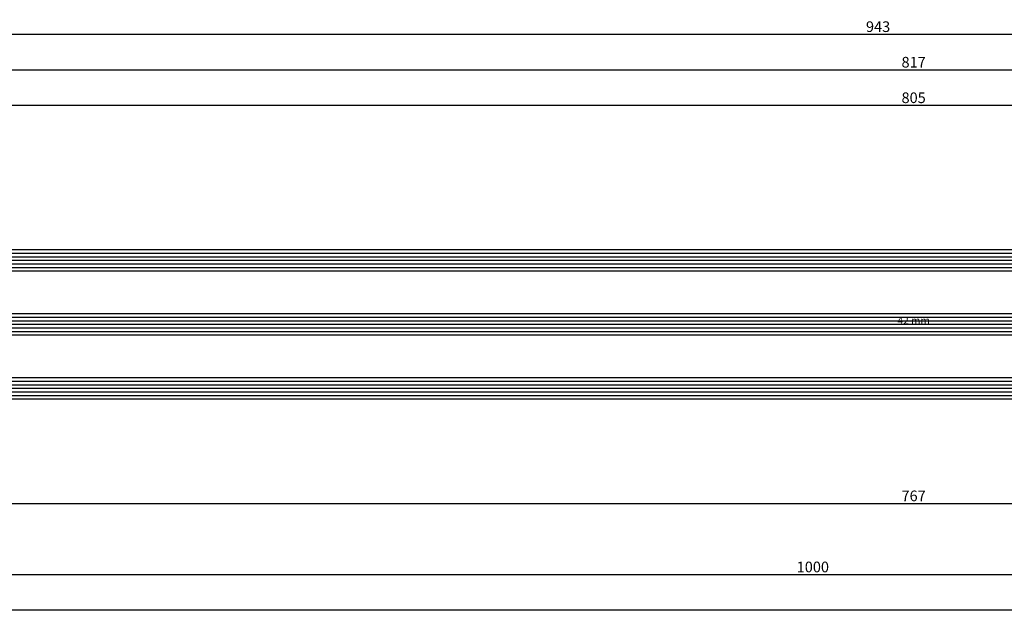
# Model space of a CAD drawing. Units: millimetres. Extents: x 0 to 2888, y -3223 to -50.
# Drawn here: x 277 to 554, y -3223 to -3056 of the extents above; entities that cross this region are included whole.
import ezdxf
from ezdxf.enums import TextEntityAlignment as Align

# ---------------------------------------------------------------- set-up
doc = ezdxf.new("R2010")
doc.units = ezdxf.units.MM
doc.header["$PDMODE"] = 3
doc.header["$PDSIZE"] = -0.5
for name, color, linetype in [('CrossSectionsDim', 3, 'Continuous'), ('CrossSectionsGlass', 4, 'Continuous'), ('CrossSectionsTexts', 3, 'Continuous')]:
    doc.layers.add(name, color=color, linetype=linetype)
doc.styles.add('CrossSection', font='simplex.shx', dxfattribs={"height": 3})
doc.styles.get("Standard").update_dxf_attribs({"font": 'complex.shx', "height": 60})
doc.dimstyles.new('CrossSection', dxfattribs={"dimtxt": 3, "dimasz": 3, "dimexe": 1.25, "dimexo": 0.625, "dimtad": 1, "dimdec": 1, "dimtxsty": 'CrossSection', "dimblk": 'NONE', "dimcen": 2.5, "dimclrd": 256, "dimclre": 256, "dimadec": 0, "dimazin": 2, "dimtfac": 1, "dimtdec": 4, "dimtofl": 0, "dimtmove": 0, "dimatfit": 3, "dimfxl": 1, "dimtolj": 1, "dimtzin": 0, "dimarcsym": 0})

# ---------------------------------------------------------------- blocks, each defined once
blk = doc.blocks.new('42_mm_TEXT_3', base_point=(147.3, 9.4))
at = {"layer": 'CrossSectionsTexts'}
blk.add_text('42 mm', height=2.1, dxfattribs=at).set_placement((528.3475, 30.4), align=Align.CENTER)
blk = doc.blocks.new('42_mm_3', base_point=(783.49, 0))
at = {"layer": 'CrossSectionsGlass'}
for p, q in [((804.39, 0), (0.5, 0)), ((804.89, -1), (0, -1)), ((804.89, -2), (0, -2)), ((804.89, -3), (0, -3)), ((804.89, -4), (0, -4)), ((804.89, -5), (0, -5)), ((804.39, -6), (0.5, -6)), ((804.89, -19), (0, -19)), ((804.39, -18), (0.5, -18)), ((804.89, -20), (0, -20)), ((804.89, -21), (0, -21)), ((804.89, -22), (0, -22)), ((804.89, -23), (0, -23)), ((804.39, -24), (0.5, -24)), ((804.39, -36), (0.5, -36)), ((804.89, -37), (0, -37)), ((804.89, -38), (0, -38)), ((804.89, -39), (0, -39)), ((804.89, -40), (0, -40)), ((804.89, -41), (0, -41)), ((804.39, -42), (0.5, -42))]:
    blk.add_line(p, q, dxfattribs=at)
blk = doc.blocks.new('*D232')
at = {"layer": 'CrossSectionsDim', "lineweight": -2}
for p, q in [((125.9, 86.63), (125.9, 93.25)), ((125.9, 92), (930.79, 92)), ((930.79, 86.63), (930.79, 93.25))]:
    blk.add_line(p, q, dxfattribs=at)
at = {"layer": 'Defpoints', "color": 0}
for p in [(930.79, 92), (125.9, 86), (930.79, 86)]:
    blk.add_point(p, dxfattribs=at)
at = {"layer": 'CrossSectionsDim', "color": 0, "insert": (528.35, 94.13), "char_height": 3, "attachment_point": 5, "style": 'CrossSection'}
blk.add_mtext('\\A1;805', dxfattribs=at)
blk = doc.blocks.new('_NONE')
blk = doc.blocks.new('*D233')
at = {"layer": 'CrossSectionsDim', "lineweight": -2}
for p, q in [((119.9, 96.63), (119.9, 103.25)), ((936.79, 96.63), (936.79, 103.25)), ((119.9, 102), (936.79, 102))]:
    blk.add_line(p, q, dxfattribs=at)
at = {"layer": 'Defpoints', "color": 0}
for p in [(936.79, 102), (119.9, 96), (936.79, 96)]:
    blk.add_point(p, dxfattribs=at)
at = {"layer": 'CrossSectionsDim', "color": 0, "insert": (528.35, 104.13), "char_height": 3, "attachment_point": 5, "style": 'CrossSection'}
blk.add_mtext('\\A1;817', dxfattribs=at)
blk = doc.blocks.new('*D237')
at = {"layer": 'CrossSectionsDim', "lineweight": -2}
for p, q in [((46.7, 106.63), (46.7, 113.25)), ((46.7, 112), (990, 112)), ((990, 106.63), (990, 113.25))]:
    blk.add_line(p, q, dxfattribs=at)
at = {"layer": 'Defpoints', "color": 0}
for p in [(990, 112), (46.7, 106), (990, 106)]:
    blk.add_point(p, dxfattribs=at)
at = {"layer": 'CrossSectionsDim', "color": 0, "insert": (518.35, 114.13), "char_height": 3, "attachment_point": 5, "style": 'CrossSection'}
blk.add_mtext('\\A1;943', dxfattribs=at)
blk = doc.blocks.new('*D241')
at = {"layer": 'CrossSectionsDim', "lineweight": -2}
for p, q in [((144.9, -14.625), (144.9, -21.25)), ((911.795, -14.625), (911.795, -21.25)), ((144.9, -20), (911.795, -20))]:
    blk.add_line(p, q, dxfattribs=at)
at = {"layer": 'Defpoints', "color": 0}
for p in [(144.9, -14), (911.795, -14), (911.795, -20)]:
    blk.add_point(p, dxfattribs=at)
at = {"layer": 'CrossSectionsDim', "color": 0, "insert": (528.3475, -17.875), "char_height": 3, "attachment_point": 5, "style": 'CrossSection'}
blk.add_mtext('\\A1;767', dxfattribs=at)
blk = doc.blocks.new('*D242')
at = {"layer": 'CrossSectionsDim', "lineweight": -2}
for p, q in [((0, -34.625), (0, -41.25)), ((1000, -34.625), (1000, -41.25)), ((0, -40), (1000, -40))]:
    blk.add_line(p, q, dxfattribs=at)
at = {"layer": 'Defpoints', "color": 0}
for p in [(0, -34), (1000, -34), (1000, -40)]:
    blk.add_point(p, dxfattribs=at)
at = {"layer": 'CrossSectionsDim', "color": 0, "insert": (500, -37.875), "char_height": 3, "attachment_point": 5, "style": 'CrossSection'}
blk.add_mtext('\\A1;1000', dxfattribs=at)
blk = doc.blocks.new('*D243')
at = {"layer": 'CrossSectionsDim', "lineweight": -2}
for p, q in [((0, -44.625), (0, -51.2)), ((2000, -44.625), (2000, -51.2)), ((0, -49.95), (2000, -49.95))]:
    blk.add_line(p, q, dxfattribs=at)
at = {"layer": 'Defpoints', "color": 0}
for p in [(0, -44), (2000, -44), (2000, -49.95)]:
    blk.add_point(p, dxfattribs=at)
at = {"layer": 'CrossSectionsDim', "color": 0, "insert": (1000, -47.825), "char_height": 3, "attachment_point": 5, "style": 'CrossSection'}
blk.add_mtext('\\A1;2000', dxfattribs=at)
blk = doc.blocks.new('*D152')
at = {"layer": 'CrossSectionsDim', "lineweight": -2}
for p, q in [((125.9, -3085.37), (125.9, -3078.75)), ((930.79, -3085.37), (930.79, -3078.75)), ((125.9, -3080), (930.79, -3080))]:
    blk.add_line(p, q, dxfattribs=at)
at = {"layer": 'Defpoints', "color": 0}
for p in [(930.79, -3080), (125.9, -3086), (930.79, -3086)]:
    blk.add_point(p, dxfattribs=at)
at = {"layer": 'CrossSectionsDim', "color": 0, "insert": (528.35, -3077.87), "char_height": 3, "attachment_point": 5, "style": 'CrossSection'}
blk.add_mtext('\\A1;805', dxfattribs=at)
blk = doc.blocks.new('*D153')
at = {"layer": 'CrossSectionsDim', "lineweight": -2}
for p, q in [((119.9, -3075.37), (119.9, -3068.75)), ((119.9, -3070), (936.79, -3070)), ((936.79, -3075.37), (936.79, -3068.75))]:
    blk.add_line(p, q, dxfattribs=at)
at = {"layer": 'Defpoints', "color": 0}
for p in [(936.79, -3070), (119.9, -3076), (936.79, -3076)]:
    blk.add_point(p, dxfattribs=at)
at = {"layer": 'CrossSectionsDim', "color": 0, "insert": (528.35, -3067.87), "char_height": 3, "attachment_point": 5, "style": 'CrossSection'}
blk.add_mtext('\\A1;817', dxfattribs=at)
blk = doc.blocks.new('*D157')
at = {"layer": 'CrossSectionsDim', "lineweight": -2}
for p, q in [((46.7, -3065.37), (46.7, -3058.75)), ((46.7, -3060), (990, -3060)), ((990, -3065.37), (990, -3058.75))]:
    blk.add_line(p, q, dxfattribs=at)
at = {"layer": 'Defpoints', "color": 0}
for p in [(990, -3060), (46.7, -3066), (990, -3066)]:
    blk.add_point(p, dxfattribs=at)
at = {"layer": 'CrossSectionsDim', "color": 0, "insert": (518.35, -3057.87), "char_height": 3, "attachment_point": 5, "style": 'CrossSection'}
blk.add_mtext('\\A1;943', dxfattribs=at)
blk = doc.blocks.new('*D161')
at = {"layer": 'CrossSectionsDim', "lineweight": -2}
for p, q in [((144.9, -3186.625), (144.9, -3193.25)), ((911.795, -3186.625), (911.795, -3193.25)), ((144.9, -3192), (911.795, -3192))]:
    blk.add_line(p, q, dxfattribs=at)
at = {"layer": 'Defpoints', "color": 0}
for p in [(144.9, -3186), (911.795, -3186), (911.795, -3192)]:
    blk.add_point(p, dxfattribs=at)
at = {"layer": 'CrossSectionsDim', "color": 0, "insert": (528.3475, -3189.875), "char_height": 3, "attachment_point": 5, "style": 'CrossSection'}
blk.add_mtext('\\A1;767', dxfattribs=at)
blk = doc.blocks.new('*D162')
at = {"layer": 'CrossSectionsDim', "lineweight": -2}
for p, q in [((0, -3206.625), (0, -3213.25)), ((1000, -3206.625), (1000, -3213.25)), ((0, -3212), (1000, -3212))]:
    blk.add_line(p, q, dxfattribs=at)
at = {"layer": 'Defpoints', "color": 0}
for p in [(0, -3206), (1000, -3206), (1000, -3212)]:
    blk.add_point(p, dxfattribs=at)
at = {"layer": 'CrossSectionsDim', "color": 0, "insert": (500, -3209.875), "char_height": 3, "attachment_point": 5, "style": 'CrossSection'}
blk.add_mtext('\\A1;1000', dxfattribs=at)
blk = doc.blocks.new('*D163')
at = {"layer": 'CrossSectionsDim', "lineweight": -2}
for p, q in [((0, -3216.625), (0, -3223.2)), ((2000, -3216.625), (2000, -3223.2)), ((0, -3221.95), (2000, -3221.95))]:
    blk.add_line(p, q, dxfattribs=at)
at = {"layer": 'Defpoints', "color": 0}
for p in [(0, -3216), (2000, -3216), (2000, -3221.95)]:
    blk.add_point(p, dxfattribs=at)
at = {"layer": 'CrossSectionsDim', "color": 0, "insert": (1000, -3219.825), "char_height": 3, "attachment_point": 5, "style": 'CrossSection'}
blk.add_mtext('\\A1;2000', dxfattribs=at)
blk = doc.blocks.new('CS_5HORL1')
at = {"layer": 'CrossSectionsGlass', "rotation": 180}
blk.add_blockref('42_mm_3', (147.3, 9.4), dxfattribs=at)
at = {"layer": 'CrossSectionsTexts'}
blk.add_blockref('42_mm_TEXT_3', (147.3, 9.4), dxfattribs=at)
at = {"layer": 'CrossSectionsDim'}
for base, p1, p2, text, picture, middle in [((990, 112), (46.7, 106), (990, 106), '943', '*D237', (518.35, 112)), ((936.79, 102), (119.9, 96), (936.79, 96), '817', '*D233', (528.35, 102)), ((930.79, 92), (125.9, 86), (930.79, 86), '805', '*D232', (528.35, 92)), ((911.79, -20), (144.9, -14), (911.79, -14), '767', '*D241', (528.35, -20)), ((1000, -40), (0, -34), (1000, -34), '1000', '*D242', (500, -40)), ((2000, -49.95), (0, -44), (2000, -44), '2000', '*D243', (1000, -49.95))]:
    dim = blk.add_linear_dim(base=base, p1=p1, p2=p2, text=text, dimstyle='CrossSection', override={"dimpost": '<>'}, dxfattribs=at)
    dim.commit()
    dim.dimension.update_dxf_attribs({"geometry": picture, "text_midpoint": middle, "dimtype": 160})

msp = doc.modelspace()

# ---------------------------------------------------------------- block references
msp.add_blockref('CS_5HORL1', (0, -3172))
at = {"layer": 'CrossSectionsGlass', "rotation": 180}
msp.add_blockref('42_mm_3', (147.3, -3162.6), dxfattribs=at)
at = {"layer": 'CrossSectionsTexts'}
msp.add_blockref('42_mm_TEXT_3', (147.3, -3162.6), dxfattribs=at)

# ---------------------------------------------------------------- dimensions: what is measured, and where the dimension line sits
at = {"layer": 'CrossSectionsDim'}
for base, p1, p2, text, picture, middle in [((990, -3060), (46.7, -3066), (990, -3066), '943', '*D157', (518.35, -3060)), ((936.79, -3070), (119.9, -3076), (936.79, -3076), '817', '*D153', (528.35, -3070)), ((930.79, -3080), (125.9, -3086), (930.79, -3086), '805', '*D152', (528.35, -3080)), ((911.79, -3192), (144.9, -3186), (911.79, -3186), '767', '*D161', (528.35, -3192)), ((1000, -3212), (0, -3206), (1000, -3206), '1000', '*D162', (500, -3212)), ((2000, -3221.95), (0, -3216), (2000, -3216), '2000', '*D163', (1000, -3221.95))]:
    dim = msp.add_linear_dim(base=base, p1=p1, p2=p2, text=text, dimstyle='CrossSection', override={"dimpost": '<>'}, dxfattribs=at)
    dim.commit()
    dim.dimension.update_dxf_attribs({"geometry": picture, "text_midpoint": middle, "dimtype": 160})

doc.saveas('drawing.dxf')
